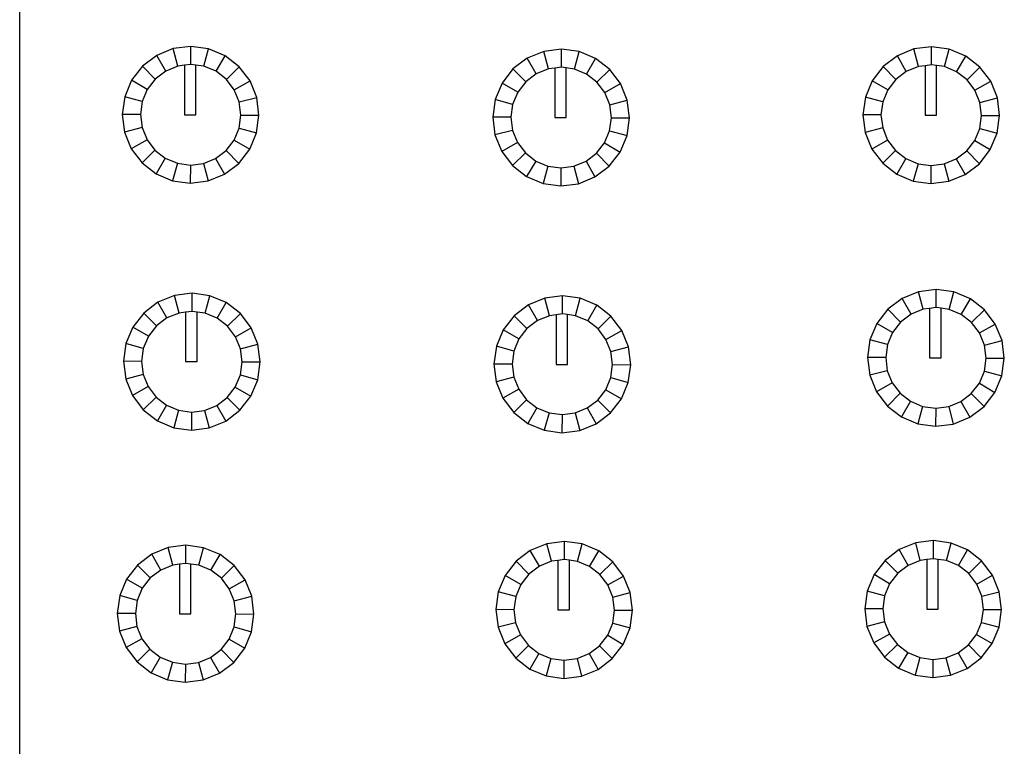
# Model space of a CAD drawing. Units: metres. Extents: x 0.4 to 12.5, y -4.1 to 0.
# Drawn here: x 5.3 to 5.4, y -0.5 to -0.4 of the extents above; entities that cross this region are included whole.
import ezdxf

# ---------------------------------------------------------------- set-up
doc = ezdxf.new("R2010")
doc.units = ezdxf.units.M
doc.layers.add('Edges', color=7, linetype='Continuous')

# ---------------------------------------------------------------- blocks, each defined once
blk = doc.blocks.new('pa sys plan')
at = {"layer": 'Edges'}
for p, q in [((5.25583, -0.30581), (5.25583, -0.68008)), ((5.27408, -0.3905), (5.27212, -0.39131)), ((5.27618, -0.39024), (5.27408, -0.3905)), ((5.27463, -0.39258), (5.27408, -0.3905)), ((5.27617, -0.39239), (5.27618, -0.39024)), ((5.27828, -0.39053), (5.27618, -0.39024)), ((5.27772, -0.3926), (5.27828, -0.39053)), ((5.28024, -0.39135), (5.27828, -0.39053)), ((5.3202, -0.39057), (5.31809, -0.39083)), ((5.32019, -0.39272), (5.3202, -0.39057)), ((5.3223, -0.39086), (5.3202, -0.39057)), ((5.36207, -0.39055), (5.36011, -0.39135)), ((5.36417, -0.39028), (5.36207, -0.39055)), ((5.36262, -0.39263), (5.36207, -0.39055)), ((5.36416, -0.39243), (5.36417, -0.39028)), ((5.36627, -0.39057), (5.36417, -0.39028)), ((5.36571, -0.39264), (5.36627, -0.39057)), ((5.36823, -0.39139), (5.36627, -0.39057)), ((5.27212, -0.39131), (5.27043, -0.39259)), ((5.27318, -0.39317), (5.27212, -0.39131)), ((5.27916, -0.3932), (5.28024, -0.39135)), ((5.28191, -0.39265), (5.28024, -0.39135)), ((5.31613, -0.39164), (5.31444, -0.39292)), ((5.31809, -0.39083), (5.31613, -0.39164)), ((5.31719, -0.3935), (5.31613, -0.39164)), ((5.31864, -0.39291), (5.31809, -0.39083)), ((5.32173, -0.39293), (5.3223, -0.39086)), ((5.32425, -0.39168), (5.3223, -0.39086)), ((5.32317, -0.39353), (5.32425, -0.39168)), ((5.32593, -0.39298), (5.32425, -0.39168)), ((5.36011, -0.39135), (5.35842, -0.39263)), ((5.36117, -0.39322), (5.36011, -0.39135)), ((5.36715, -0.39325), (5.36823, -0.39139)), ((5.3699, -0.39269), (5.36823, -0.39139)), ((5.27043, -0.39259), (5.26913, -0.39426)), ((5.27194, -0.39412), (5.27043, -0.39259)), ((5.27463, -0.39258), (5.27318, -0.39317)), ((5.2754, -0.39248), (5.27463, -0.39258)), ((5.27617, -0.39239), (5.2754, -0.39248)), ((5.2754, -0.39248), (5.2754, -0.39836)), ((5.27676, -0.39247), (5.27617, -0.39239)), ((5.27676, -0.39836), (5.27676, -0.39247)), ((5.27772, -0.3926), (5.27676, -0.39247)), ((5.27916, -0.3932), (5.27772, -0.3926)), ((5.28039, -0.39416), (5.28191, -0.39265)), ((5.2832, -0.39433), (5.28191, -0.39265)), ((5.31444, -0.39292), (5.31314, -0.39459)), ((5.31595, -0.39444), (5.31444, -0.39292)), ((5.31864, -0.39291), (5.31719, -0.3935)), ((5.31941, -0.39281), (5.31864, -0.39291)), ((5.32019, -0.39272), (5.31941, -0.39281)), ((5.31941, -0.39281), (5.31941, -0.39869)), ((5.32077, -0.3928), (5.32019, -0.39272)), ((5.32173, -0.39293), (5.32077, -0.3928)), ((5.32077, -0.39869), (5.32077, -0.3928)), ((5.32317, -0.39353), (5.32173, -0.39293)), ((5.3244, -0.39449), (5.32593, -0.39298)), ((5.32721, -0.39466), (5.32593, -0.39298)), ((5.35842, -0.39263), (5.35712, -0.39431)), ((5.35993, -0.39416), (5.35842, -0.39263)), ((5.36262, -0.39263), (5.36117, -0.39322)), ((5.36339, -0.39253), (5.36262, -0.39263)), ((5.36416, -0.39243), (5.36339, -0.39253)), ((5.36339, -0.39253), (5.36339, -0.3984)), ((5.36475, -0.39251), (5.36416, -0.39243)), ((5.36571, -0.39264), (5.36475, -0.39251)), ((5.36475, -0.3984), (5.36475, -0.39251)), ((5.36715, -0.39325), (5.36571, -0.39264)), ((5.36838, -0.3942), (5.3699, -0.39269)), ((5.37119, -0.39438), (5.3699, -0.39269)), ((5.27194, -0.39412), (5.27098, -0.39535)), ((5.27318, -0.39317), (5.27194, -0.39412)), ((5.28039, -0.39416), (5.27916, -0.3932)), ((5.28133, -0.3954), (5.28039, -0.39416)), ((5.31719, -0.3935), (5.31595, -0.39444)), ((5.3244, -0.39449), (5.32317, -0.39353)), ((5.35993, -0.39416), (5.35897, -0.39539)), ((5.36117, -0.39322), (5.35993, -0.39416)), ((5.36838, -0.3942), (5.36715, -0.39325)), ((5.36932, -0.39544), (5.36838, -0.3942)), ((5.26913, -0.39426), (5.26831, -0.39622)), ((5.27098, -0.39535), (5.26913, -0.39426)), ((5.27098, -0.39535), (5.27038, -0.39679)), ((5.28133, -0.3954), (5.2832, -0.39433)), ((5.284, -0.3963), (5.2832, -0.39433)), ((5.31314, -0.39459), (5.31232, -0.39655)), ((5.315, -0.39568), (5.31314, -0.39459)), ((5.31595, -0.39444), (5.315, -0.39568)), ((5.32534, -0.39573), (5.3244, -0.39449)), ((5.32534, -0.39573), (5.32721, -0.39466)), ((5.32801, -0.39663), (5.32721, -0.39466)), ((5.35712, -0.39431), (5.3563, -0.39626)), ((5.35897, -0.39539), (5.35712, -0.39431)), ((5.36932, -0.39544), (5.37119, -0.39438)), ((5.37199, -0.39634), (5.37119, -0.39438)), ((5.26831, -0.39622), (5.26802, -0.39832)), ((5.27038, -0.39679), (5.26831, -0.39622)), ((5.28192, -0.39684), (5.28133, -0.3954)), ((5.28192, -0.39684), (5.284, -0.3963)), ((5.28426, -0.3984), (5.284, -0.3963)), ((5.315, -0.39568), (5.31439, -0.39712)), ((5.32593, -0.39717), (5.32534, -0.39573)), ((5.3563, -0.39626), (5.35601, -0.39836)), ((5.35837, -0.39683), (5.3563, -0.39626)), ((5.35897, -0.39539), (5.35837, -0.39683)), ((5.36991, -0.39689), (5.36932, -0.39544)), ((5.36991, -0.39689), (5.37199, -0.39634)), ((5.37225, -0.39844), (5.37199, -0.39634)), ((5.27038, -0.39679), (5.27017, -0.39833)), ((5.28212, -0.39839), (5.28192, -0.39684)), ((5.31232, -0.39655), (5.31203, -0.39865)), ((5.31439, -0.39712), (5.31232, -0.39655)), ((5.31439, -0.39712), (5.31418, -0.39866)), ((5.32593, -0.39717), (5.32801, -0.39663)), ((5.32613, -0.39872), (5.32593, -0.39717)), ((5.32828, -0.39873), (5.32801, -0.39663)), ((5.35837, -0.39683), (5.35816, -0.39837)), ((5.37011, -0.39843), (5.36991, -0.39689)), ((5.26802, -0.39832), (5.26829, -0.40042)), ((5.27017, -0.39833), (5.26802, -0.39832)), ((5.27017, -0.39833), (5.27037, -0.39988)), ((5.2754, -0.39836), (5.27676, -0.39836)), ((5.28191, -0.39993), (5.28212, -0.39839)), ((5.28212, -0.39839), (5.28426, -0.3984)), ((5.28398, -0.4005), (5.28426, -0.3984)), ((5.31418, -0.39866), (5.31203, -0.39865)), ((5.31203, -0.39865), (5.3123, -0.40075)), ((5.31418, -0.39866), (5.31438, -0.40021)), ((5.31941, -0.39869), (5.32077, -0.39869)), ((5.32592, -0.40026), (5.32613, -0.39872)), ((5.32613, -0.39872), (5.32828, -0.39873)), ((5.32799, -0.40083), (5.32828, -0.39873)), ((5.35816, -0.39837), (5.35601, -0.39836)), ((5.35601, -0.39836), (5.35628, -0.40047)), ((5.35816, -0.39837), (5.35836, -0.39992)), ((5.36339, -0.3984), (5.36475, -0.3984)), ((5.3699, -0.39998), (5.37011, -0.39843)), ((5.37011, -0.39843), (5.37225, -0.39844)), ((5.37197, -0.40055), (5.37225, -0.39844)), ((5.27037, -0.39988), (5.26829, -0.40042)), ((5.27037, -0.39988), (5.27096, -0.40132)), ((5.2813, -0.40137), (5.28191, -0.39993)), ((5.28191, -0.39993), (5.28398, -0.4005)), ((5.35836, -0.39992), (5.35628, -0.40047)), ((5.35836, -0.39992), (5.35894, -0.40137)), ((5.36929, -0.40142), (5.3699, -0.39998)), ((5.3699, -0.39998), (5.37197, -0.40055)), ((5.26829, -0.40042), (5.26909, -0.40239)), ((5.28316, -0.40246), (5.28398, -0.4005)), ((5.31438, -0.40021), (5.3123, -0.40075)), ((5.3123, -0.40075), (5.3131, -0.40272)), ((5.31438, -0.40021), (5.31497, -0.40165)), ((5.32531, -0.4017), (5.32592, -0.40026)), ((5.32592, -0.40026), (5.32799, -0.40083)), ((5.32717, -0.40279), (5.32799, -0.40083)), ((5.35628, -0.40047), (5.35708, -0.40243)), ((5.37115, -0.4025), (5.37197, -0.40055)), ((5.27096, -0.40132), (5.26909, -0.40239)), ((5.26909, -0.40239), (5.27037, -0.40407)), ((5.27096, -0.40132), (5.2719, -0.40256)), ((5.28035, -0.40261), (5.2813, -0.40137)), ((5.2813, -0.40137), (5.28316, -0.40246)), ((5.31497, -0.40165), (5.3131, -0.40272)), ((5.31497, -0.40165), (5.31591, -0.40289)), ((5.32436, -0.40293), (5.32531, -0.4017)), ((5.32531, -0.4017), (5.32717, -0.40279)), ((5.35894, -0.40137), (5.35708, -0.40243)), ((5.35894, -0.40137), (5.35989, -0.40261)), ((5.36834, -0.40265), (5.36929, -0.40142)), ((5.36929, -0.40142), (5.37115, -0.4025)), ((5.2719, -0.40256), (5.27037, -0.40407)), ((5.2719, -0.40256), (5.27313, -0.40352)), ((5.27313, -0.40352), (5.27205, -0.40537)), ((5.27313, -0.40352), (5.27457, -0.40412)), ((5.27766, -0.40414), (5.2791, -0.40355)), ((5.2791, -0.40355), (5.28035, -0.40261)), ((5.2791, -0.40355), (5.28017, -0.40541)), ((5.28035, -0.40261), (5.28186, -0.40413)), ((5.28186, -0.40413), (5.28316, -0.40246)), ((5.3131, -0.40272), (5.31438, -0.4044)), ((5.31591, -0.40289), (5.31438, -0.4044)), ((5.31591, -0.40289), (5.31714, -0.40385)), ((5.32312, -0.40388), (5.32436, -0.40293)), ((5.32436, -0.40293), (5.32587, -0.40446)), ((5.32587, -0.40446), (5.32717, -0.40279)), ((5.35708, -0.40243), (5.35836, -0.40412)), ((5.35989, -0.40261), (5.35836, -0.40412)), ((5.35989, -0.40261), (5.36112, -0.40356)), ((5.36112, -0.40356), (5.36004, -0.40542)), ((5.36112, -0.40356), (5.36256, -0.40417)), ((5.36709, -0.40359), (5.36834, -0.40265)), ((5.36834, -0.40265), (5.36985, -0.40418)), ((5.36985, -0.40418), (5.37115, -0.4025)), ((5.27037, -0.40407), (5.27205, -0.40537)), ((5.27457, -0.40412), (5.274, -0.40619)), ((5.27457, -0.40412), (5.27611, -0.40433)), ((5.27611, -0.40433), (5.2761, -0.40648)), ((5.27611, -0.40433), (5.27766, -0.40414)), ((5.27766, -0.40414), (5.27821, -0.40622)), ((5.28017, -0.40541), (5.28186, -0.40413)), ((5.31438, -0.4044), (5.31606, -0.4057)), ((5.31714, -0.40385), (5.31606, -0.4057)), ((5.31714, -0.40385), (5.31858, -0.40445)), ((5.31858, -0.40445), (5.31801, -0.40652)), ((5.31858, -0.40445), (5.32013, -0.40466)), ((5.32013, -0.40466), (5.32012, -0.40681)), ((5.32013, -0.40466), (5.32167, -0.40447)), ((5.32167, -0.40447), (5.32312, -0.40388)), ((5.32167, -0.40447), (5.32222, -0.40655)), ((5.32312, -0.40388), (5.32418, -0.40574)), ((5.32418, -0.40574), (5.32587, -0.40446)), ((5.35836, -0.40412), (5.36004, -0.40542)), ((5.36256, -0.40417), (5.36199, -0.40624)), ((5.36256, -0.40417), (5.3641, -0.40438)), ((5.3641, -0.40438), (5.36409, -0.40653)), ((5.3641, -0.40438), (5.36565, -0.40418)), ((5.36565, -0.40418), (5.36709, -0.40359)), ((5.36565, -0.40418), (5.3662, -0.40626)), ((5.36709, -0.40359), (5.36816, -0.40546)), ((5.36816, -0.40546), (5.36985, -0.40418)), ((5.27205, -0.40537), (5.274, -0.40619)), ((5.27821, -0.40622), (5.28017, -0.40541)), ((5.31606, -0.4057), (5.31801, -0.40652)), ((5.32222, -0.40655), (5.32418, -0.40574)), ((5.36004, -0.40542), (5.36199, -0.40624)), ((5.3662, -0.40626), (5.36816, -0.40546)), ((5.274, -0.40619), (5.2761, -0.40648)), ((5.2761, -0.40648), (5.27821, -0.40622)), ((5.31801, -0.40652), (5.32012, -0.40681)), ((5.32012, -0.40681), (5.32222, -0.40655)), ((5.36199, -0.40624), (5.36409, -0.40653)), ((5.36409, -0.40653), (5.3662, -0.40626)), ((5.27422, -0.41982), (5.27226, -0.42062)), ((5.27633, -0.41955), (5.27422, -0.41982)), ((5.27477, -0.4219), (5.27422, -0.41982)), ((5.27632, -0.4217), (5.27633, -0.41955)), ((5.27843, -0.41984), (5.27633, -0.41955)), ((5.27786, -0.42191), (5.27843, -0.41984)), ((5.28038, -0.42066), (5.27843, -0.41984)), ((5.32034, -0.41986), (5.31824, -0.42013)), ((5.32033, -0.42201), (5.32034, -0.41986)), ((5.32244, -0.42015), (5.32034, -0.41986)), ((5.36263, -0.41937), (5.36066, -0.42017)), ((5.36473, -0.4191), (5.36263, -0.41937)), ((5.36317, -0.42145), (5.36263, -0.41937)), ((5.36472, -0.42125), (5.36473, -0.4191)), ((5.36683, -0.41939), (5.36473, -0.4191)), ((5.36626, -0.42146), (5.36683, -0.41939)), ((5.36878, -0.42021), (5.36683, -0.41939)), ((5.27226, -0.42062), (5.27057, -0.4219)), ((5.27333, -0.42248), (5.27226, -0.42062)), ((5.2793, -0.42251), (5.28038, -0.42066)), ((5.28206, -0.42196), (5.28038, -0.42066)), ((5.31628, -0.42093), (5.31459, -0.42221)), ((5.31824, -0.42013), (5.31628, -0.42093)), ((5.31734, -0.4228), (5.31628, -0.42093)), ((5.31879, -0.42221), (5.31824, -0.42013)), ((5.32188, -0.42222), (5.32244, -0.42015)), ((5.3244, -0.42097), (5.32244, -0.42015)), ((5.32332, -0.42283), (5.3244, -0.42097)), ((5.32607, -0.42227), (5.3244, -0.42097)), ((5.36066, -0.42017), (5.35897, -0.42145)), ((5.36173, -0.42203), (5.36066, -0.42017)), ((5.3677, -0.42206), (5.36878, -0.42021)), ((5.37046, -0.42151), (5.36878, -0.42021)), ((5.27057, -0.4219), (5.26927, -0.42358)), ((5.27208, -0.42343), (5.27057, -0.4219)), ((5.27477, -0.4219), (5.27333, -0.42248)), ((5.27554, -0.4218), (5.27477, -0.4219)), ((5.27632, -0.4217), (5.27554, -0.4218)), ((5.27554, -0.4218), (5.27554, -0.42767)), ((5.2769, -0.42178), (5.27632, -0.4217)), ((5.27786, -0.42191), (5.2769, -0.42178)), ((5.2769, -0.42767), (5.2769, -0.42178)), ((5.2793, -0.42251), (5.27786, -0.42191)), ((5.28053, -0.42347), (5.28206, -0.42196)), ((5.28334, -0.42365), (5.28206, -0.42196)), ((5.31459, -0.42221), (5.31329, -0.42389)), ((5.3161, -0.42374), (5.31459, -0.42221)), ((5.31879, -0.42221), (5.31734, -0.4228)), ((5.31956, -0.42211), (5.31879, -0.42221)), ((5.32033, -0.42201), (5.31956, -0.42211)), ((5.31956, -0.42211), (5.31956, -0.42799)), ((5.32092, -0.42209), (5.32033, -0.42201)), ((5.32092, -0.42799), (5.32092, -0.42209)), ((5.32188, -0.42222), (5.32092, -0.42209)), ((5.32332, -0.42283), (5.32188, -0.42222)), ((5.32455, -0.42378), (5.32607, -0.42227)), ((5.32736, -0.42396), (5.32607, -0.42227)), ((5.35897, -0.42145), (5.35768, -0.42313)), ((5.36049, -0.42298), (5.35897, -0.42145)), ((5.36173, -0.42203), (5.36049, -0.42298)), ((5.36317, -0.42145), (5.36173, -0.42203)), ((5.36394, -0.42135), (5.36317, -0.42145)), ((5.36472, -0.42125), (5.36394, -0.42135)), ((5.36394, -0.42135), (5.36394, -0.42722)), ((5.3653, -0.42133), (5.36472, -0.42125)), ((5.36626, -0.42146), (5.3653, -0.42133)), ((5.3653, -0.42722), (5.3653, -0.42133)), ((5.3677, -0.42206), (5.36626, -0.42146)), ((5.36893, -0.42302), (5.3677, -0.42206)), ((5.36893, -0.42302), (5.37046, -0.42151)), ((5.37174, -0.4232), (5.37046, -0.42151)), ((5.27208, -0.42343), (5.27113, -0.42466)), ((5.27333, -0.42248), (5.27208, -0.42343)), ((5.28053, -0.42347), (5.2793, -0.42251)), ((5.31734, -0.4228), (5.3161, -0.42374)), ((5.32455, -0.42378), (5.32332, -0.42283)), ((5.35768, -0.42313), (5.35685, -0.42508)), ((5.35953, -0.42421), (5.35768, -0.42313)), ((5.36049, -0.42298), (5.35953, -0.42421)), ((5.36988, -0.42426), (5.36893, -0.42302)), ((5.36988, -0.42426), (5.37174, -0.4232)), ((5.37254, -0.42516), (5.37174, -0.4232)), ((5.26927, -0.42358), (5.26845, -0.42553)), ((5.27113, -0.42466), (5.26927, -0.42358)), ((5.28148, -0.42471), (5.28053, -0.42347)), ((5.28148, -0.42471), (5.28334, -0.42365)), ((5.28414, -0.42561), (5.28334, -0.42365)), ((5.31329, -0.42389), (5.31247, -0.42584)), ((5.31515, -0.42497), (5.31329, -0.42389)), ((5.3161, -0.42374), (5.31515, -0.42497)), ((5.32549, -0.42502), (5.32455, -0.42378)), ((5.32549, -0.42502), (5.32736, -0.42396)), ((5.32816, -0.42592), (5.32736, -0.42396)), ((5.35953, -0.42421), (5.35893, -0.42565)), ((5.37047, -0.42571), (5.36988, -0.42426)), ((5.26845, -0.42553), (5.26817, -0.42763)), ((5.27052, -0.4261), (5.26845, -0.42553)), ((5.27113, -0.42466), (5.27052, -0.4261)), ((5.28206, -0.42616), (5.28148, -0.42471)), ((5.28206, -0.42616), (5.28414, -0.42561)), ((5.28441, -0.42771), (5.28414, -0.42561)), ((5.31515, -0.42497), (5.31454, -0.42641)), ((5.32608, -0.42647), (5.32549, -0.42502)), ((5.35685, -0.42508), (5.35657, -0.42718)), ((5.35893, -0.42565), (5.35685, -0.42508)), ((5.35893, -0.42565), (5.35872, -0.42719)), ((5.37047, -0.42571), (5.37254, -0.42516)), ((5.37066, -0.42725), (5.37047, -0.42571)), ((5.37281, -0.42726), (5.37254, -0.42516)), ((5.27052, -0.4261), (5.27031, -0.42764)), ((5.28226, -0.4277), (5.28206, -0.42616)), ((5.31247, -0.42584), (5.31218, -0.42795)), ((5.31454, -0.42641), (5.31247, -0.42584)), ((5.31454, -0.42641), (5.31433, -0.42796)), ((5.32608, -0.42647), (5.32816, -0.42592)), ((5.32628, -0.42802), (5.32608, -0.42647)), ((5.32843, -0.42803), (5.32816, -0.42592)), ((5.26817, -0.42763), (5.26843, -0.42974)), ((5.27031, -0.42764), (5.26817, -0.42763)), ((5.27031, -0.42764), (5.27051, -0.42919)), ((5.27554, -0.42767), (5.2769, -0.42767)), ((5.28205, -0.42925), (5.28226, -0.4277)), ((5.28226, -0.4277), (5.28441, -0.42771)), ((5.28412, -0.42981), (5.28441, -0.42771)), ((5.31218, -0.42795), (5.31245, -0.43005)), ((5.31433, -0.42796), (5.31218, -0.42795)), ((5.31433, -0.42796), (5.31453, -0.4295)), ((5.31956, -0.42799), (5.32092, -0.42799)), ((5.32607, -0.42956), (5.32628, -0.42802)), ((5.32628, -0.42802), (5.32843, -0.42803)), ((5.32814, -0.43013), (5.32843, -0.42803)), ((5.35872, -0.42719), (5.35657, -0.42718)), ((5.35657, -0.42718), (5.35683, -0.42929)), ((5.35872, -0.42719), (5.35891, -0.42874)), ((5.36394, -0.42722), (5.3653, -0.42722)), ((5.37045, -0.4288), (5.37066, -0.42725)), ((5.37066, -0.42725), (5.37281, -0.42726)), ((5.37252, -0.42936), (5.37281, -0.42726)), ((5.27051, -0.42919), (5.26843, -0.42974)), ((5.27051, -0.42919), (5.2711, -0.43063)), ((5.28145, -0.43069), (5.28205, -0.42925)), ((5.28205, -0.42925), (5.28412, -0.42981)), ((5.35891, -0.42874), (5.35683, -0.42929)), ((5.35683, -0.42929), (5.35763, -0.43125)), ((5.35891, -0.42874), (5.3595, -0.43018)), ((5.36985, -0.43024), (5.37045, -0.4288)), ((5.37045, -0.4288), (5.37252, -0.42936)), ((5.26843, -0.42974), (5.26923, -0.4317)), ((5.2833, -0.43177), (5.28412, -0.42981)), ((5.31453, -0.4295), (5.31245, -0.43005)), ((5.31245, -0.43005), (5.31325, -0.43201)), ((5.31453, -0.4295), (5.31512, -0.43095)), ((5.32546, -0.431), (5.32607, -0.42956)), ((5.32607, -0.42956), (5.32814, -0.43013)), ((5.32732, -0.43208), (5.32814, -0.43013)), ((5.3595, -0.43018), (5.35763, -0.43125)), ((5.3595, -0.43018), (5.36044, -0.43143)), ((5.36889, -0.43147), (5.36985, -0.43024)), ((5.36985, -0.43024), (5.3717, -0.43132)), ((5.3717, -0.43132), (5.37252, -0.42936)), ((5.2711, -0.43063), (5.26923, -0.4317)), ((5.2711, -0.43063), (5.27204, -0.43188)), ((5.28049, -0.43192), (5.28145, -0.43069)), ((5.28145, -0.43069), (5.2833, -0.43177)), ((5.31512, -0.43095), (5.31325, -0.43201)), ((5.31512, -0.43095), (5.31606, -0.43219)), ((5.32451, -0.43223), (5.32546, -0.431)), ((5.32546, -0.431), (5.32732, -0.43208)), ((5.35763, -0.43125), (5.35892, -0.43294)), ((5.36044, -0.43143), (5.35892, -0.43294)), ((5.36044, -0.43143), (5.36168, -0.43238)), ((5.36765, -0.43241), (5.36889, -0.43147)), ((5.36889, -0.43147), (5.3704, -0.43299)), ((5.3704, -0.43299), (5.3717, -0.43132)), ((5.26923, -0.4317), (5.27052, -0.43339)), ((5.27204, -0.43188), (5.27052, -0.43339)), ((5.27204, -0.43188), (5.27327, -0.43283)), ((5.27925, -0.43286), (5.28049, -0.43192)), ((5.28049, -0.43192), (5.282, -0.43344)), ((5.282, -0.43344), (5.2833, -0.43177)), ((5.31325, -0.43201), (5.31453, -0.4337)), ((5.31606, -0.43219), (5.31453, -0.4337)), ((5.31606, -0.43219), (5.31729, -0.43314)), ((5.32326, -0.43317), (5.32451, -0.43223)), ((5.32451, -0.43223), (5.32602, -0.43376)), ((5.32602, -0.43376), (5.32732, -0.43208)), ((5.36168, -0.43238), (5.36059, -0.43424)), ((5.36168, -0.43238), (5.36311, -0.43299)), ((5.36621, -0.433), (5.36765, -0.43241)), ((5.36765, -0.43241), (5.36871, -0.43428)), ((5.27052, -0.43339), (5.27219, -0.43469)), ((5.27327, -0.43283), (5.27219, -0.43469)), ((5.27327, -0.43283), (5.27471, -0.43344)), ((5.27471, -0.43344), (5.27415, -0.43551)), ((5.27471, -0.43344), (5.27626, -0.43365)), ((5.27626, -0.43365), (5.27625, -0.43579)), ((5.27626, -0.43365), (5.2778, -0.43345)), ((5.2778, -0.43345), (5.27925, -0.43286)), ((5.2778, -0.43345), (5.27835, -0.43553)), ((5.27925, -0.43286), (5.28031, -0.43473)), ((5.28031, -0.43473), (5.282, -0.43344)), ((5.31453, -0.4337), (5.31621, -0.435)), ((5.31729, -0.43314), (5.31621, -0.435)), ((5.31729, -0.43314), (5.31873, -0.43375)), ((5.31873, -0.43375), (5.31816, -0.43582)), ((5.31873, -0.43375), (5.32027, -0.43396)), ((5.32027, -0.43396), (5.32026, -0.43611)), ((5.32027, -0.43396), (5.32182, -0.43376)), ((5.32182, -0.43376), (5.32326, -0.43317)), ((5.32182, -0.43376), (5.32237, -0.43584)), ((5.32326, -0.43317), (5.32433, -0.43504)), ((5.32433, -0.43504), (5.32602, -0.43376)), ((5.35892, -0.43294), (5.36059, -0.43424)), ((5.36311, -0.43299), (5.36255, -0.43506)), ((5.36311, -0.43299), (5.36466, -0.4332)), ((5.36466, -0.4332), (5.36465, -0.43534)), ((5.36466, -0.4332), (5.36621, -0.433)), ((5.36621, -0.433), (5.36675, -0.43508)), ((5.36871, -0.43428), (5.3704, -0.43299)), ((5.27219, -0.43469), (5.27415, -0.43551)), ((5.27835, -0.43553), (5.28031, -0.43473)), ((5.31621, -0.435), (5.31816, -0.43582)), ((5.32237, -0.43584), (5.32433, -0.43504)), ((5.36059, -0.43424), (5.36255, -0.43506)), ((5.36255, -0.43506), (5.36465, -0.43534)), ((5.36465, -0.43534), (5.36675, -0.43508)), ((5.36675, -0.43508), (5.36871, -0.43428)), ((5.27415, -0.43551), (5.27625, -0.43579)), ((5.27625, -0.43579), (5.27835, -0.43553)), ((5.31816, -0.43582), (5.32026, -0.43611)), ((5.32026, -0.43611), (5.32237, -0.43584)), ((5.32057, -0.44902), (5.31847, -0.44929)), ((5.32056, -0.45117), (5.32057, -0.44902)), ((5.32267, -0.44931), (5.32057, -0.44902)), ((5.36439, -0.44892), (5.36229, -0.44919)), ((5.36438, -0.45107), (5.36439, -0.44892)), ((5.36649, -0.44921), (5.36439, -0.44892)), ((5.27349, -0.44974), (5.27153, -0.45054)), ((5.27559, -0.44947), (5.27349, -0.44974)), ((5.27403, -0.45182), (5.27349, -0.44974)), ((5.27558, -0.45162), (5.27559, -0.44947)), ((5.27769, -0.44976), (5.27559, -0.44947)), ((5.27713, -0.45183), (5.27769, -0.44976)), ((5.27965, -0.45058), (5.27769, -0.44976)), ((5.3165, -0.45009), (5.31481, -0.45137)), ((5.31847, -0.44929), (5.3165, -0.45009)), ((5.31757, -0.45196), (5.3165, -0.45009)), ((5.31901, -0.45137), (5.31847, -0.44929)), ((5.3221, -0.45138), (5.32267, -0.44931)), ((5.32462, -0.45013), (5.32267, -0.44931)), ((5.32354, -0.45199), (5.32462, -0.45013)), ((5.3263, -0.45143), (5.32462, -0.45013)), ((5.36032, -0.44999), (5.35864, -0.45127)), ((5.36229, -0.44919), (5.36032, -0.44999)), ((5.36139, -0.45186), (5.36032, -0.44999)), ((5.36283, -0.45127), (5.36229, -0.44919)), ((5.36593, -0.45128), (5.36649, -0.44921)), ((5.36845, -0.45003), (5.36649, -0.44921)), ((5.36736, -0.45189), (5.36845, -0.45003)), ((5.37012, -0.45133), (5.36845, -0.45003)), ((5.27153, -0.45054), (5.26984, -0.45182)), ((5.27259, -0.45241), (5.27153, -0.45054)), ((5.27856, -0.45244), (5.27965, -0.45058)), ((5.28132, -0.45188), (5.27965, -0.45058)), ((5.31481, -0.45137), (5.31351, -0.45305)), ((5.31633, -0.4529), (5.31481, -0.45137)), ((5.31901, -0.45137), (5.31757, -0.45196)), ((5.31978, -0.45127), (5.31901, -0.45137)), ((5.32056, -0.45117), (5.31978, -0.45127)), ((5.31978, -0.45127), (5.31978, -0.45715)), ((5.32114, -0.45125), (5.32056, -0.45117)), ((5.32114, -0.45715), (5.32114, -0.45125)), ((5.3221, -0.45138), (5.32114, -0.45125)), ((5.32354, -0.45199), (5.3221, -0.45138)), ((5.32477, -0.45294), (5.3263, -0.45143)), ((5.32758, -0.45312), (5.3263, -0.45143)), ((5.35864, -0.45127), (5.35734, -0.45295)), ((5.36015, -0.4528), (5.35864, -0.45127)), ((5.36283, -0.45127), (5.36139, -0.45186)), ((5.36361, -0.45117), (5.36283, -0.45127)), ((5.36438, -0.45107), (5.36361, -0.45117)), ((5.36361, -0.45117), (5.36361, -0.45705)), ((5.36496, -0.45115), (5.36438, -0.45107)), ((5.36593, -0.45128), (5.36496, -0.45115)), ((5.36496, -0.45705), (5.36496, -0.45115)), ((5.36736, -0.45189), (5.36593, -0.45128)), ((5.3686, -0.45284), (5.37012, -0.45133)), ((5.3714, -0.45302), (5.37012, -0.45133)), ((5.26984, -0.45182), (5.26854, -0.4535)), ((5.27135, -0.45335), (5.26984, -0.45182)), ((5.27259, -0.45241), (5.27135, -0.45335)), ((5.27403, -0.45182), (5.27259, -0.45241)), ((5.27481, -0.45172), (5.27403, -0.45182)), ((5.27558, -0.45162), (5.27481, -0.45172)), ((5.27481, -0.45172), (5.27481, -0.45759)), ((5.27617, -0.4517), (5.27558, -0.45162)), ((5.27713, -0.45183), (5.27617, -0.4517)), ((5.27617, -0.45759), (5.27617, -0.4517)), ((5.27856, -0.45244), (5.27713, -0.45183)), ((5.2798, -0.45339), (5.27856, -0.45244)), ((5.2798, -0.45339), (5.28132, -0.45188)), ((5.28261, -0.45357), (5.28132, -0.45188)), ((5.31757, -0.45196), (5.31633, -0.4529)), ((5.32477, -0.45294), (5.32354, -0.45199)), ((5.36139, -0.45186), (5.36015, -0.4528)), ((5.3686, -0.45284), (5.36736, -0.45189)), ((5.26854, -0.4535), (5.26772, -0.45545)), ((5.27039, -0.45458), (5.26854, -0.4535)), ((5.27135, -0.45335), (5.27039, -0.45458)), ((5.28074, -0.45463), (5.2798, -0.45339)), ((5.28074, -0.45463), (5.28261, -0.45357)), ((5.28341, -0.45553), (5.28261, -0.45357)), ((5.31351, -0.45305), (5.31269, -0.455)), ((5.31537, -0.45413), (5.31351, -0.45305)), ((5.31633, -0.4529), (5.31537, -0.45413)), ((5.32572, -0.45418), (5.32477, -0.45294)), ((5.32572, -0.45418), (5.32758, -0.45312)), ((5.32838, -0.45508), (5.32758, -0.45312)), ((5.35734, -0.45295), (5.35652, -0.4549)), ((5.35919, -0.45403), (5.35734, -0.45295)), ((5.36015, -0.4528), (5.35919, -0.45403)), ((5.36954, -0.45408), (5.3686, -0.45284)), ((5.36954, -0.45408), (5.3714, -0.45302)), ((5.37221, -0.45498), (5.3714, -0.45302)), ((5.27039, -0.45458), (5.26979, -0.45602)), ((5.28133, -0.45608), (5.28074, -0.45463)), ((5.31269, -0.455), (5.31241, -0.45711)), ((5.31477, -0.45557), (5.31269, -0.455)), ((5.31537, -0.45413), (5.31477, -0.45557)), ((5.32631, -0.45563), (5.32572, -0.45418)), ((5.35652, -0.4549), (5.35623, -0.45701)), ((5.35859, -0.45547), (5.35652, -0.4549)), ((5.35919, -0.45403), (5.35859, -0.45547)), ((5.37013, -0.45553), (5.36954, -0.45408)), ((5.37013, -0.45553), (5.37221, -0.45498)), ((5.37247, -0.45709), (5.37221, -0.45498)), ((5.26772, -0.45545), (5.26743, -0.45755)), ((5.26979, -0.45602), (5.26772, -0.45545)), ((5.26979, -0.45602), (5.26958, -0.45756)), ((5.28133, -0.45608), (5.28341, -0.45553)), ((5.28153, -0.45762), (5.28133, -0.45608)), ((5.28367, -0.45763), (5.28341, -0.45553)), ((5.31477, -0.45557), (5.31455, -0.45712)), ((5.32631, -0.45563), (5.32838, -0.45508)), ((5.3265, -0.45718), (5.32631, -0.45563)), ((5.32865, -0.45719), (5.32838, -0.45508)), ((5.35859, -0.45547), (5.35838, -0.45702)), ((5.37032, -0.45708), (5.37013, -0.45553)), ((5.31455, -0.45712), (5.31241, -0.45711)), ((5.31241, -0.45711), (5.31267, -0.45921)), ((5.31455, -0.45712), (5.31475, -0.45866)), ((5.31978, -0.45715), (5.32114, -0.45715)), ((5.32629, -0.45872), (5.3265, -0.45718)), ((5.3265, -0.45718), (5.32865, -0.45719)), ((5.32836, -0.45929), (5.32865, -0.45719)), ((5.35838, -0.45702), (5.35623, -0.45701)), ((5.35623, -0.45701), (5.35649, -0.45911)), ((5.35838, -0.45702), (5.35857, -0.45856)), ((5.36361, -0.45705), (5.36496, -0.45705)), ((5.37011, -0.45862), (5.37032, -0.45708)), ((5.37032, -0.45708), (5.37247, -0.45709)), ((5.37218, -0.45919), (5.37247, -0.45709)), ((5.26743, -0.45755), (5.2677, -0.45966)), ((5.26958, -0.45756), (5.26743, -0.45755)), ((5.26958, -0.45756), (5.26977, -0.45911)), ((5.27481, -0.45759), (5.27617, -0.45759)), ((5.28131, -0.45917), (5.28153, -0.45762)), ((5.28153, -0.45762), (5.28367, -0.45763)), ((5.28339, -0.45973), (5.28367, -0.45763)), ((5.26977, -0.45911), (5.2677, -0.45966)), ((5.2677, -0.45966), (5.2685, -0.46162)), ((5.26977, -0.45911), (5.27036, -0.46056)), ((5.28071, -0.46061), (5.28131, -0.45917)), ((5.28131, -0.45917), (5.28339, -0.45973)), ((5.31475, -0.45866), (5.31267, -0.45921)), ((5.31267, -0.45921), (5.31347, -0.46117)), ((5.31475, -0.45866), (5.31534, -0.46011)), ((5.32569, -0.46016), (5.32629, -0.45872)), ((5.32629, -0.45872), (5.32836, -0.45929)), ((5.32754, -0.46124), (5.32836, -0.45929)), ((5.35857, -0.45856), (5.35649, -0.45911)), ((5.35649, -0.45911), (5.3573, -0.46107)), ((5.35857, -0.45856), (5.35916, -0.46001)), ((5.36951, -0.46006), (5.37011, -0.45862)), ((5.37011, -0.45862), (5.37218, -0.45919)), ((5.37136, -0.46114), (5.37218, -0.45919)), ((5.27036, -0.46056), (5.2685, -0.46162)), ((5.27036, -0.46056), (5.27131, -0.4618)), ((5.27976, -0.46184), (5.28071, -0.46061)), ((5.28071, -0.46061), (5.28257, -0.46169)), ((5.28257, -0.46169), (5.28339, -0.45973)), ((5.31534, -0.46011), (5.31347, -0.46117)), ((5.31534, -0.46011), (5.31628, -0.46135)), ((5.32473, -0.46139), (5.32569, -0.46016)), ((5.32569, -0.46016), (5.32754, -0.46124)), ((5.35916, -0.46001), (5.3573, -0.46107)), ((5.35916, -0.46001), (5.36011, -0.46125)), ((5.36855, -0.46129), (5.36951, -0.46006)), ((5.36951, -0.46006), (5.37136, -0.46114)), ((5.2685, -0.46162), (5.26978, -0.46331)), ((5.27131, -0.4618), (5.26978, -0.46331)), ((5.27131, -0.4618), (5.27254, -0.46275)), ((5.27851, -0.46278), (5.27976, -0.46184)), ((5.27976, -0.46184), (5.28127, -0.46337)), ((5.28127, -0.46337), (5.28257, -0.46169)), ((5.31347, -0.46117), (5.31476, -0.46286)), ((5.31628, -0.46135), (5.31476, -0.46286)), ((5.31628, -0.46135), (5.31752, -0.4623)), ((5.32349, -0.46233), (5.32473, -0.46139)), ((5.32473, -0.46139), (5.32624, -0.46292)), ((5.32624, -0.46292), (5.32754, -0.46124)), ((5.3573, -0.46107), (5.35858, -0.46276)), ((5.36011, -0.46125), (5.35858, -0.46276)), ((5.36011, -0.46125), (5.36134, -0.4622)), ((5.36731, -0.46223), (5.36855, -0.46129)), ((5.36855, -0.46129), (5.37006, -0.46282)), ((5.37006, -0.46282), (5.37136, -0.46114)), ((5.27254, -0.46275), (5.27146, -0.46461)), ((5.27254, -0.46275), (5.27398, -0.46336)), ((5.27707, -0.46337), (5.27851, -0.46278)), ((5.27851, -0.46278), (5.27958, -0.46465)), ((5.31476, -0.46286), (5.31643, -0.46416)), ((5.31752, -0.4623), (5.31643, -0.46416)), ((5.31752, -0.4623), (5.31895, -0.46291)), ((5.31895, -0.46291), (5.31839, -0.46498)), ((5.31895, -0.46291), (5.3205, -0.46312)), ((5.3205, -0.46312), (5.32049, -0.46527)), ((5.3205, -0.46312), (5.32205, -0.46292)), ((5.32205, -0.46292), (5.32349, -0.46233)), ((5.32205, -0.46292), (5.32259, -0.465)), ((5.32349, -0.46233), (5.32455, -0.4642)), ((5.32455, -0.4642), (5.32624, -0.46292)), ((5.35858, -0.46276), (5.36025, -0.46406)), ((5.36134, -0.4622), (5.36025, -0.46406)), ((5.36134, -0.4622), (5.36278, -0.46281)), ((5.36278, -0.46281), (5.36221, -0.46488)), ((5.36278, -0.46281), (5.36432, -0.46302)), ((5.36432, -0.46302), (5.36431, -0.46517)), ((5.36432, -0.46302), (5.36587, -0.46282)), ((5.36587, -0.46282), (5.36731, -0.46223)), ((5.36587, -0.46282), (5.36641, -0.4649)), ((5.36731, -0.46223), (5.36838, -0.4641)), ((5.36838, -0.4641), (5.37006, -0.46282)), ((5.26978, -0.46331), (5.27146, -0.46461)), ((5.27398, -0.46336), (5.27341, -0.46543)), ((5.27398, -0.46336), (5.27552, -0.46357)), ((5.27552, -0.46357), (5.27551, -0.46572)), ((5.27552, -0.46357), (5.27707, -0.46337)), ((5.27707, -0.46337), (5.27762, -0.46545)), ((5.27958, -0.46465), (5.28127, -0.46337)), ((5.31643, -0.46416), (5.31839, -0.46498)), ((5.32259, -0.465), (5.32455, -0.4642)), ((5.36025, -0.46406), (5.36221, -0.46488)), ((5.36641, -0.4649), (5.36838, -0.4641)), ((5.27146, -0.46461), (5.27341, -0.46543)), ((5.27341, -0.46543), (5.27551, -0.46572)), ((5.27551, -0.46572), (5.27762, -0.46545)), ((5.27762, -0.46545), (5.27958, -0.46465)), ((5.31839, -0.46498), (5.32049, -0.46527)), ((5.32049, -0.46527), (5.32259, -0.465)), ((5.36221, -0.46488), (5.36431, -0.46517)), ((5.36431, -0.46517), (5.36641, -0.4649))]:
    blk.add_line(p, q, dxfattribs=at)

msp = doc.modelspace()

# ---------------------------------------------------------------- block references
msp.add_blockref('pa sys plan', (0, 0))

doc.saveas('drawing.dxf')
